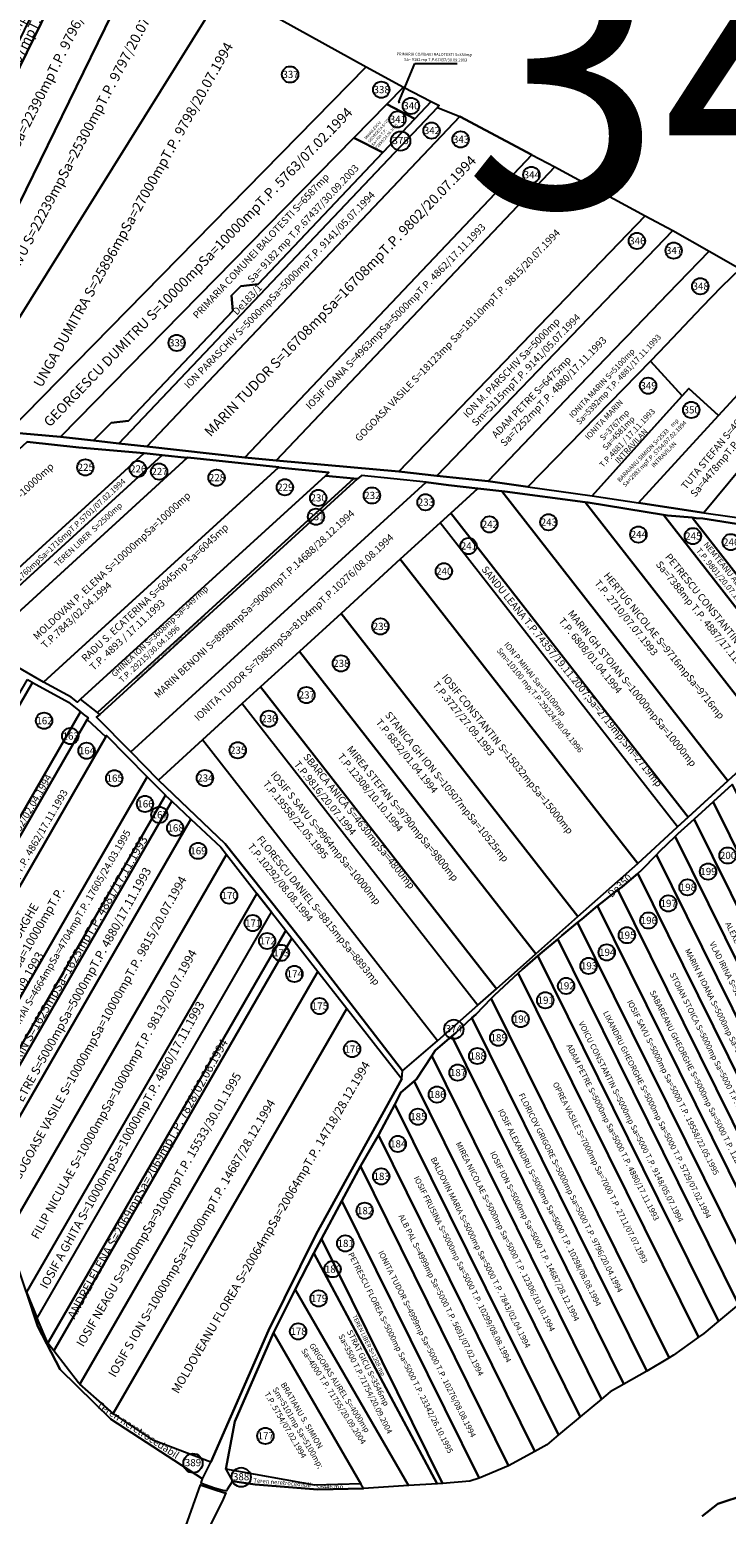
# Model space of a CAD drawing. Units: inches. Extents: x 0 to 2493154, y 0 to 24720588.
# Drawn here: x 586734 to 587221, y 347478 to 348514 of the extents above; entities that cross this region are included whole.
import ezdxf
from ezdxf.enums import TextEntityAlignment as Align

# ---------------------------------------------------------------- set-up
doc = ezdxf.new("R2010")
doc.units = ezdxf.units.IN
doc.header["$MEASUREMENT"] = 0
for name, color, linetype in [('PLAN_PARCELAR', 11, 'Continuous'), ('SECTOR0', 34, 'Continuous'), ('SECTOR_CADASTRAL', 222, 'Continuous'), ('TEREN_REZERVA', 1, 'Continuous')]:
    doc.layers.add(name, color=color, linetype=linetype)
doc.styles.add('ARIAL', font='arial.ttf')
doc.dimstyles.new('CCCC', dxfattribs={"dimtxt": 3, "dimasz": 0.5, "dimexe": 0.18, "dimexo": 0.0625, "dimgap": 0.2, "dimtad": 0, "dimzin": 0, "dimdsep": 46, "dimtxsty": 'ARIAL', "dimblk": 'OBLIQUE', "dimcen": 0.09, "dimse1": 1, "dimse2": 1, "dimsd1": 1, "dimsd2": 1, "dimclrt": 256, "dimadec": 0, "dimazin": 0, "dimtfac": 1, "dimtofl": 0, "dimtmove": 0, "dimatfit": 3, "dimldrblk": 'OBLIQUE', "dimfxl": 0, "dimtolj": 1, "dimtzin": 0, "dimarcsym": 0})

# ---------------------------------------------------------------- blocks, each defined once
blk = doc.blocks.new('_OBLIQUE')
at = {"color": 0}
blk.add_line((-0.5, -0.5), (0.5, 0.5), dxfattribs=at)

msp = doc.modelspace()

# ---------------------------------------------------------------- linework, layer by layer
at = {"layer": 'PLAN_PARCELAR'}
for points in [[(586842.234, 348723.062), (586891.89, 348730.363), (586651.486, 348238.835), (586607.394, 348242.911)], [(586651.486, 348238.835), (586891.89, 348730.363), (586927.878, 348736.812), (586930.957, 348735.262), (586843.183, 348558.057), (586870.242, 348543.033), (586679.116, 348236.529)], [(586832.358, 348721.922), (586839.27, 348722.631), (586842.234, 348723.062), (586607.394, 348242.911), (586598.536, 348243.853)], [(586870.242, 348543.033), (586969.115, 348488.137), (586718.977, 348233.196), (586679.116, 348236.529)], [(586969.115, 348488.137), (586995.215, 348473.892), (586983.533, 348461.986), (586960.611, 348438.624), (586755.711, 348229.79), (586718.977, 348233.196)], [(586995.215, 348473.892), (587014.616, 348463.902), (587003.189, 348451.864), (586983.533, 348461.986)], [(586983.533, 348461.986), (587003.189, 348451.864), (586980.769, 348428.245), (586960.611, 348438.624), (586983.533, 348461.986)], [(587018.994, 348459.736), (587034.541, 348453.442), (586815.953, 348223.159), (586796.486, 348225.324)], [(587163.882, 348384.242), (587183.243, 348373.796), (587018.412, 348202.793), (586992.068, 348205.661), (587163.882, 348384.242)], [(587151.64, 348300.319), (587148.871, 348297.592), (587118.022, 348265.761), (587054.217, 348199.054), (587018.412, 348202.793), (587018.412, 348202.793), (587183.243, 348373.796), (587208.438, 348359.435), (587179.767, 348329.78)], [(587208.438, 348359.435), (587230.11, 348347.057), (587217.132, 348334.635), (587203.416, 348320.303), (587178.493, 348294.014), (587167.537, 348282.779), (587082.055, 348195.123), (587054.217, 348199.054), (587118.022, 348265.761), (587148.871, 348297.592), (587151.64, 348300.319), (587179.767, 348329.78)], [(587082.055, 348195.123), (587126.873, 348188.795), (587176.46, 348243.94), (587189.759, 348258.533), (587167.537, 348282.779)], [(587194.429, 348263.668), (587189.759, 348258.533), (587176.46, 348243.94), (587126.873, 348188.795), (587159.191, 348183.942), (587214.978, 348244.744)], [(587278.953, 348166.454), (587305.308, 348193.073), (587275.051, 348261.46), (587204.914, 348176.926), (587278.953, 348166.454)], [(586679.737, 348095.676), (586624.253, 348127.573), (586732.592, 348226.449), (586768.69, 348222.396), (586814.204, 348218.397)], [(586679.737, 348095.676), (586814.204, 348218.397), (586826.868, 348217.056), (586688.403, 348090.685)], [(586700.323, 348083.831), (586844.277, 348215.211), (586844.612, 348215.517), (586908.223, 348208.766), (586907.948, 348208.515), (586743.884, 348058.782)], [(586743.884, 348058.782), (586907.947, 348208.515), (586943.164, 348204.999), (586940.683, 348202.734), (586769.809, 348046.786), (586767.594, 348044.764), (586763.241, 348048.186)], [(586940.683, 348202.734), (586960.462, 348200.76), (586960.462, 348200.76), (586960.462, 348200.76), (586781.597, 348037.518), (586781.597, 348037.518), (586781.597, 348037.518), (586769.809, 348046.786)], [(587011.08, 348198.2), (586965.88, 348202.958), (586965.655, 348202.754), (586963.171, 348200.49), (586783.212, 348036.248), (586780.996, 348034.226), (586804.859, 348009.988)], [(586960.462, 348200.76), (586963.171, 348200.49), (586783.212, 348036.248), (586781.597, 348037.518)], [(586804.859, 348009.988), (587011.08, 348198.2), (587026.691, 348196.264), (587047.004, 348193.761), (587028.263, 348176.657), (587020.781, 348169.829), (586992.996, 348144.471), (586951.589, 348106.681), (586922.567, 348080.194), (586895.468, 348055.462), (586882.632, 348043.747), (586854.964, 348018.495), (586824.161, 347990.383)], [(587193.961, 347964.543), (587028.263, 348176.657), (587193.961, 347964.543), (587028.263, 348176.657), (587047.004, 348193.761), (587063.824, 348191.95), (587221.698, 347989.853)], [(587063.824, 348191.95), (587065.939, 348191.723), (587122.018, 348184.353), (587255.807, 348013.087), (587232.114, 347999.358), (587221.698, 347989.853)], [(587122.018, 348184.353), (587124.211, 348184.064), (587176.668, 348175.469), (587284.526, 348037.398), (587257.588, 348014.119), (587255.807, 348013.087)], [(587186.506, 347957.681), (587020.781, 348169.829), (587028.263, 348176.657), (587193.961, 347964.543), (587186.506, 347957.681)], [(587176.668, 348175.469), (587179.578, 348174.992), (587196.67, 348173.506), (587295.552, 348046.926), (587284.526, 348037.398)], [(587196.67, 348173.506), (587199.507, 348173.259), (587204.158, 348172.855), (587232.03, 348168.429), (587249.13, 348165.149), (587322.973, 348070.621), (587297.131, 348048.29), (587295.552, 348046.926)], [(587158.82, 347932.196), (587186.506, 347957.681), (587020.781, 348169.829), (586992.996, 348144.471)], [(587116.887, 347895.079), (587158.82, 347932.196), (586992.996, 348144.471), (586951.589, 348106.681)], [(587087.497, 347869.065), (587116.887, 347895.079), (586951.589, 348106.681), (586922.567, 348080.194)], [(587060.053, 347844.774), (587087.497, 347869.065), (586922.567, 348080.194), (586895.468, 348055.462)], [(586732.804, 348060.539), (586736.081, 348058.655), (586736.269, 348058.551), (586608.696, 347837.389), (586604.715, 347838.483)], [(586642.953, 347818.036), (586617.224, 347835.045), (586608.696, 347837.389), (586736.269, 348058.551), (586761.32, 348044.677), (586769.814, 348037.964)], [(587047.054, 347833.268), (587060.053, 347844.774), (586895.468, 348055.462), (586882.632, 348043.747)], [(586648.208, 347813.739), (586646.357, 347815.785), (586642.953, 347818.036), (586769.814, 348037.964), (586771.731, 348036.45), (586775.127, 348033.766), (586774.516, 348032.707)], [(587019.033, 347808.466), (586854.964, 348018.495), (586882.632, 348043.747), (587047.054, 347833.268)], [(586660.378, 347800.287), (586648.208, 347813.739), (586774.516, 348032.707), (586787.418, 348020.526), (586787.418, 348020.526)], [(586685.289, 347765.713), (586674.594, 347784.573), (586660.378, 347800.287), (586787.418, 348020.526), (586787.957, 348021.459), (586816.198, 347992.658)], [(586854.964, 348018.495), (586824.161, 347990.383), (586870.792, 347945.902), (586909.315, 347897.191), (586929.277, 347871.951), (586994.566, 347787.456), (587019.033, 347808.466), (586854.964, 348018.495)], [(586693.991, 347745.79), (586689.996, 347757.412), (586685.289, 347765.713), (586816.198, 347992.658), (586829.007, 347979.855)], [(587353.378, 347727.25), (587340.999, 347716.212), (587340.017, 347715.385), (587211.403, 347975.242), (587211.58, 347975.402), (587224.672, 347987.293)], [(586696.565, 347738.3), (586693.991, 347745.79), (586829.007, 347979.855), (586829.186, 347979.676), (586833.469, 347975.639)], [(586704.271, 347715.879), (586704.271, 347715.879), (586704.271, 347715.879), (586696.565, 347738.3), (586833.469, 347975.639), (586846.841, 347963.039)], [(587340.017, 347715.385), (587326.812, 347703.146), (587326.423, 347703.927), (587198.114, 347963.172), (587211.403, 347975.242)], [(586718.607, 347673.156), (586704.271, 347715.879), (586846.841, 347963.039), (586867.642, 347943.437), (586871.597, 347938.382)], [(587326.423, 347703.927), (587312.798, 347692.443), (587184.826, 347951.004), (587186.789, 347952.887), (587198.114, 347963.172)], [(587312.798, 347692.443), (587300.107, 347681.746), (587299.123, 347680.917), (587171.742, 347938.284), (587173.796, 347940.429), (587184.826, 347951.004)], [(586732.188, 347632.93), (586731.719, 347634.08), (586718.726, 347672.801), (586718.607, 347673.156), (586871.597, 347938.382), (586892.773, 347911.322)], [(587299.123, 347680.917), (587285.368, 347669.323), (587158.701, 347925.249), (587161.643, 347927.737), (587171.742, 347938.284)], [(587285.368, 347669.323), (587281.054, 347665.687), (587270.651, 347659.488), (587144.829, 347913.706), (587147.724, 347915.965), (587158.701, 347925.249)], [(587270.651, 347659.488), (587267.512, 347657.617), (587256.272, 347648.747), (587130.67, 347902.518), (587133.533, 347904.892), (587144.829, 347913.706)], [(586892.773, 347911.322), (586732.188, 347632.93), (586739.559, 347614.849), (586903.02, 347898.226)], [(587256.272, 347648.747), (587254.217, 347647.125), (587242.941, 347635.951), (587116.731, 347890.953), (587119.677, 347893.402), (587130.67, 347902.518)], [(586903.02, 347898.226), (586913.09, 347885.357), (586746.977, 347597.382), (586739.559, 347614.849)], [(587242.941, 347635.951), (587241.879, 347634.899), (587229.083, 347624.346), (587102.851, 347879.393), (587105.719, 347881.801), (587116.731, 347890.953)], [(586751.086, 347592.051), (586746.977, 347597.382), (586913.09, 347885.357), (586917.226, 347880.072)], [(586769.285, 347568.845), (586768.327, 347569.686), (586751.086, 347592.051), (586917.226, 347880.072), (586935.407, 347856.837)], [(587229.083, 347624.346), (587215.159, 347612.858), (587215.159, 347612.858), (587089.026, 347867.704), (587091.934, 347870.225), (587102.851, 347879.393)], [(587215.159, 347612.858), (587204.759, 347604.242), (587201.097, 347601.592), (587075.333, 347855.693), (587078.144, 347858.272), (587089.026, 347867.704)], [(586955.584, 347831.054), (586792.552, 347548.42), (586769.285, 347568.845), (586935.407, 347856.837)], [(587201.097, 347601.592), (587183.694, 347589.002), (587180.562, 347587.115), (587056.382, 347838.016), (587058.619, 347840.354), (587075.333, 347855.693)], [(586955.584, 347831.054), (586994.137, 347781.786), (586934.327, 347673.399), (586900.948, 347606.178), (586860.813, 347514.481), (586820.87, 347529.537), (586792.552, 347548.42)], [(587180.562, 347587.115), (587165.079, 347577.786), (587165.074, 347577.783), (587043.015, 347824.397), (587045.654, 347826.809), (587056.382, 347838.016)], [(587165.074, 347577.783), (587149.08, 347568.809), (587028.9, 347811.627), (587031.636, 347813.995), (587043.015, 347824.397)], [(587149.08, 347568.809), (587139.467, 347563.414), (587133.489, 347558.434), (587014.937, 347797.962), (587017.272, 347801.558), (587028.9, 347811.627)], [(587133.489, 347558.434), (587118.523, 347545.968), (587002.603, 347780.18), (587004.31, 347781.593), (587014.937, 347797.962)], [(587118.523, 347545.968), (587103.364, 347533.341), (586989.173, 347764.059), (586989.408, 347764.501), (586993.269, 347772.453), (587002.603, 347780.18)], [(587103.359, 347533.335), (587095.226, 347526.56), (587086.887, 347521.931), (586977.697, 347742.544), (586977.97, 347743.014), (586989.168, 347764.052)], [(587086.887, 347521.931), (587068.578, 347511.904), (587068.578, 347511.904), (586965.143, 347720.89), (586965.143, 347720.89), (586977.697, 347742.544)], [(587068.578, 347511.904), (587048.079, 347503.142), (586952.222, 347696.835), (586965.143, 347720.89)], [(587048.079, 347503.142), (587041.608, 347501.012), (587022.506, 347499.559), (587022.506, 347499.559), (586937.984, 347670.331), (586952.222, 347696.835)], [(586919.713, 347634.814), (586932.584, 347660.281), (587018.643, 347499.293), (586998.682, 347498.035)], [(586904.586, 347604.515), (586919.713, 347634.814), (586998.682, 347498.035), (586967.208, 347496.05), (586965.394, 347499.191)]]:
    msp.add_lwpolyline(points, close=True, dxfattribs=at)
at = {"layer": 'PLAN_PARCELAR', "linetype": 'Continuous', "ltscale": 3}
for points in [[(587014.616, 348463.902), (587020.183, 348461.052), (587018.994, 348459.736), (586796.486, 348225.324), (586778.905, 348227.273), (586791.108, 348239.776), (586803.175, 348241.153), (586875.987, 348317.858), (586875.251, 348328.638), (586881.614, 348335.123), (586893.682, 348336.5), (586980.769, 348428.245), (587003.189, 348451.864), (587014.616, 348463.902)], [(586960.611, 348438.624), (586980.769, 348428.245), (586893.682, 348336.5), (586881.614, 348335.123), (586875.251, 348328.638), (586875.987, 348317.858), (586803.175, 348241.153), (586791.108, 348239.776), (586778.905, 348227.273), (586755.711, 348229.79), (586960.611, 348438.624)]]:
    msp.add_lwpolyline(points, close=True, dxfattribs=at)
at = {"layer": 'PLAN_PARCELAR', "lineweight": 25}
for points in [[(587084.881, 348426.726), (587034.541, 348453.442), (587034.541, 348453.442), (587084.881, 348426.726), (586884.455, 348215.577), (586815.953, 348223.159), (587034.541, 348453.442)], [(587084.88, 348426.725), (587100.744, 348418.305), (586906.235, 348213.389), (586884.455, 348215.577)], [(587100.744, 348418.305), (587163.882, 348384.242), (586992.068, 348205.661), (586906.235, 348213.389)], [(587204.914, 348176.926), (587159.191, 348183.942), (587214.978, 348244.744), (587258.93, 348292.47), (587275.051, 348261.46)], [(586732.188, 347632.93), (586740.092, 347609.126), (586755.646, 347579.006), (586790.973, 347544.412), (586854.997, 347502.703), (586860.813, 347514.481), (586820.87, 347529.537), (586792.552, 347548.42), (586769.285, 347568.845), (586768.327, 347569.686), (586751.086, 347592.051), (586746.977, 347597.382), (586739.559, 347614.849)], [(586871.156, 347509.547), (586875.973, 347501.193), (586891.577, 347498.856), (586935.328, 347495.228), (586967.208, 347496.05), (586965.394, 347499.191), (586933.357, 347498.382)]]:
    msp.add_lwpolyline(points, close=True, dxfattribs=at)
for points in [[(586718.977, 348233.196), (586755.711, 348229.79), (586778.905, 348227.273), (586796.486, 348225.324), (586815.953, 348223.159), (586884.455, 348215.577), (586906.235, 348213.389), (586992.068, 348205.661), (587018.412, 348202.793), (587054.217, 348199.054), (587082.055, 348195.123), (587126.873, 348188.795), (587159.191, 348183.942), (587204.914, 348176.926), (587204.914, 348176.926), (587278.953, 348166.454)], [(587232.03, 348168.429), (587204.158, 348172.855), (587199.507, 348173.259), (587196.67, 348173.506), (587179.578, 348174.992), (587176.668, 348175.469), (587124.211, 348184.064), (587122.018, 348184.353), (587065.939, 348191.723), (587063.824, 348191.95), (587047.004, 348193.761), (587026.691, 348196.264), (587011.08, 348198.2), (586965.88, 348202.958), (586965.653, 348202.754), (586963.171, 348200.49), (586960.462, 348200.76), (586940.683, 348202.734), (586943.164, 348204.999), (586907.947, 348208.515), (586908.223, 348208.766), (586844.612, 348215.517), (586844.277, 348215.211), (586826.868, 348217.056), (586814.204, 348218.397), (586768.69, 348222.396), (586732.592, 348226.449)], [(586732.804, 348060.539), (586736.081, 348058.655), (586736.269, 348058.551), (586761.32, 348044.677), (586769.814, 348037.964), (586771.731, 348036.45), (586775.127, 348033.766), (586774.516, 348032.707), (586787.418, 348020.526), (586787.957, 348021.459), (586816.198, 347992.658), (586829.007, 347979.855), (586829.186, 347979.676), (586833.469, 347975.639), (586846.841, 347963.039), (586867.642, 347943.437), (586871.597, 347938.382), (586892.773, 347911.322), (586903.02, 347898.226), (586913.09, 347885.357), (586917.226, 347880.072), (586935.407, 347856.837), (586955.584, 347831.054), (586994.137, 347781.786), (586994.566, 347787.456), (586929.277, 347871.951), (586909.315, 347897.191), (586870.792, 347945.902), (586824.161, 347990.383), (586804.859, 348009.988), (586780.996, 348034.226), (586783.212, 348036.248), (586781.597, 348037.518), (586769.809, 348046.786), (586767.594, 348044.764), (586767.594, 348044.764), (586763.241, 348048.186), (586743.884, 348058.782), (586700.323, 348083.831)], [(587224.672, 347987.293), (587211.58, 347975.402), (587211.403, 347975.242), (587198.114, 347963.172), (587186.789, 347952.887), (587184.826, 347951.004), (587173.796, 347940.429), (587171.742, 347938.284), (587161.643, 347927.737), (587158.701, 347925.249), (587147.724, 347915.965), (587144.829, 347913.706), (587133.533, 347904.892), (587130.67, 347902.518), (587119.677, 347893.402), (587116.731, 347890.953), (587105.719, 347881.801), (587102.851, 347879.393), (587091.934, 347870.225), (587089.026, 347867.704), (587078.144, 347858.272), (587075.333, 347855.693), (587058.619, 347840.354), (587056.382, 347838.016), (587045.654, 347826.809), (587043.015, 347824.397), (587031.636, 347813.995), (587028.9, 347811.627), (587017.272, 347801.558), (587014.937, 347797.962), (587004.31, 347781.593), (587002.603, 347780.18), (586993.269, 347772.453), (586989.408, 347764.501), (586989.168, 347764.052), (586977.97, 347743.014), (586977.697, 347742.544), (586965.143, 347720.89), (586952.222, 347696.835), (586937.984, 347670.331), (586932.584, 347660.281), (586919.713, 347634.814), (586904.586, 347604.515), (586877.573, 347542.691), (586871.156, 347509.547), (586875.973, 347501.193), (586872.119, 347495.276), (586871.697, 347494.254), (586870.004, 347494.318), (586863.404, 347496.135), (586854.285, 347499.441), (586854.003, 347499.908), (586854.997, 347502.703), (586860.813, 347514.481), (586900.948, 347606.178), (586934.327, 347673.399), (586994.137, 347781.786), (586994.566, 347787.456), (587019.033, 347808.466), (587047.054, 347833.268), (587060.053, 347844.774), (587087.497, 347869.065), (587116.887, 347895.079), (587158.82, 347932.196), (587186.506, 347957.681), (587193.961, 347964.543), (587221.698, 347989.853)]]:
    msp.add_lwpolyline(points, dxfattribs=at)
at = {"layer": 'PLAN_PARCELAR', "linetype": 'Continuous'}
msp.add_lwpolyline([(586904.586, 347604.515), (586965.394, 347499.191), (586933.357, 347498.382), (586871.156, 347509.547), (586877.573, 347542.691), (586904.586, 347604.515)], close=True, dxfattribs=at)
at = {"layer": 'PLAN_PARCELAR'}
for points in [[(586833.022, 347440.936), (586853.517, 347498.576), (586854.004, 347498.398), (586863.035, 347495.318), (586869.627, 347493.32), (586871.18, 347492.987), (586869.341, 347488.549), (586856.896, 347463.303)], [(587234.289, 347491.695), (587214.68, 347485.392), (587203.56, 347476.738)]]:
    msp.add_lwpolyline(points, dxfattribs=at)
for centre, radius in [((586916.08, 348482.755), 5.686), ((586979.676, 348472.147), 5.686), ((587000.42, 348460.863), 5.686), ((586990.984, 348451.444), 5.686), ((586993.188, 348436.3), 6.719), ((587014.788, 348443.635), 5.686), ((587035.085, 348437.448), 5.686), ((587084.45, 348412.709), 5.686), ((587101.714, 348396.733), 5.686), ((587101.714, 348396.733), 5.686), ((587158.117, 348366.618), 5.686), ((587183.776, 348359.88), 5.686), ((587202.328, 348334.994), 5.686), ((586836.898, 348295.464), 5.686), ((587165.948, 348265.538), 5.686), ((587196.076, 348248.675), 5.686), ((586773.142, 348208.57), 5.686), ((586809.738, 348207.47), 5.686), ((586824.627, 348205.66), 5.686), ((586864.74, 348201.389), 5.686), ((586912.432, 348194.69), 5.686), ((586935.692, 348187.261), 5.686), ((586973.181, 348188.965), 5.686), ((587010.555, 348184.263), 5.686), ((586934.129, 348174.13), 5.686), ((587055.222, 348168.764), 5.686), ((587096.37, 348170.326), 5.686), ((587159.175, 348161.727), 5.686), ((587197.182, 348160.591), 5.686), ((587223.645, 348156.406), 5.686), ((587040.596, 348153.7), 5.686), ((587023.377, 348136.069), 5.686), ((586979.078, 348097.585), 5.686), ((586951.53, 348071.789), 5.686), ((586927.421, 348049.717), 5.686), ((586744.355, 348031.803), 5.686), ((586901.277, 348033.17), 5.686), ((586762.654, 348021.054), 5.686), ((586773.979, 348010.873), 5.686), ((586879.488, 348011.16), 5.686), ((586793.365, 347991.654), 5.686), ((586856.633, 347991.769), 5.686), ((586814.789, 347973.73), 5.686), ((586824.797, 347966.083), 5.686), ((586835.837, 347956.922), 5.686), ((586851.796, 347940.98), 5.686), ((587221.449, 347937.734), 5.686), ((587207.766, 347926.54), 5.686), ((586873.516, 347909.746), 5.686), ((587193.42, 347915.525), 5.686), ((587179.996, 347904.271), 5.686), ((586890.016, 347890.567), 5.686), ((587166.17, 347892.371), 5.686), ((586900.042, 347878.075), 5.686), ((587151.125, 347882.129), 5.686), ((586909.617, 347869.811), 5.686), ((587137.07, 347870.145), 5.686), ((586919.052, 347855.098), 5.686), ((587124.401, 347860.681), 5.686), ((587108.728, 347846.74), 5.686), ((587094.183, 347836.693), 5.686), ((586936.582, 347832.656), 5.686), ((587076.93, 347823.56), 5.686), ((587030.335, 347816.459), 6.719), ((586959.357, 347802.621), 5.686), ((587061.33, 347810.552), 5.686), ((587046.728, 347797.808), 5.686), ((587032.967, 347786.207), 5.686), ((587018.569, 347770.93), 5.686), ((587005.228, 347755.447), 5.686), ((586991.211, 347736.468), 5.686), ((586979.672, 347713.801), 5.686), ((586968.115, 347689.833), 5.686), ((586954.556, 347667.014), 5.686), ((586945.676, 347649.058), 5.686), ((586935.962, 347628.607), 5.686), ((586921.655, 347605.641), 5.686), ((586898.791, 347532.674), 5.686), ((586848.281, 347513.692), 6.719), ((586881.884, 347503.824), 6.719)]:
    msp.add_circle(centre, radius, dxfattribs=at)
at = {"layer": 'SECTOR0'}
for points in [[(587229.083, 347624.346), (587215.159, 347612.858), (587204.759, 347604.242), (587201.097, 347601.592), (587183.694, 347589.002), (587180.562, 347587.115), (587165.079, 347577.786), (587149.08, 347568.809), (587139.467, 347563.414), (587133.489, 347558.434), (587118.523, 347545.968), (587103.364, 347533.341), (587095.226, 347526.56), (587086.887, 347521.931), (587068.578, 347511.904), (587048.079, 347503.142), (587041.608, 347501.012), (587022.506, 347499.559), (587018.643, 347499.293), (586998.682, 347498.035), (586967.208, 347496.05), (586935.328, 347495.228), (586891.577, 347498.856), (586875.973, 347501.193), (586872.119, 347495.276), (586871.697, 347494.254), (586870.004, 347494.318), (586863.404, 347496.135), (586854.285, 347499.441), (586854.003, 347499.908), (586854.003, 347499.908), (586854.997, 347502.703), (586790.973, 347544.412), (586755.646, 347579.006), (586740.092, 347609.126), (586732.188, 347632.93)], [(586833.022, 347440.936), (586853.517, 347498.576), (586853.517, 347498.576), (586853.517, 347498.576), (586853.517, 347498.576), (586854.004, 347498.398), (586863.035, 347495.318), (586869.627, 347493.32), (586871.18, 347492.987), (586869.341, 347488.549), (586856.896, 347463.303)], [(587203.56, 347476.738), (587214.68, 347485.392), (587234.289, 347491.695)]]:
    msp.add_lwpolyline(points, dxfattribs=at)
at = {"layer": 'SECTOR_CADASTRAL', "lineweight": 25}
for points in [[(586870.242, 348543.033), (586969.115, 348488.137), (586995.215, 348473.892), (587014.616, 348463.902), (587020.183, 348461.052), (587018.994, 348459.736), (587034.541, 348453.442), (587084.881, 348426.726), (587100.744, 348418.305), (587163.882, 348384.242), (587183.243, 348373.796), (587208.438, 348359.435), (587230.11, 348347.057), (587217.132, 348334.635), (587203.416, 348320.303), (587178.493, 348294.014), (587167.537, 348282.779), (587189.759, 348258.533), (587194.429, 348263.668), (587214.978, 348244.744), (587258.93, 348292.47)], [(587229.083, 347624.346), (587215.159, 347612.858), (587204.759, 347604.242), (587201.097, 347601.592), (587183.694, 347589.002), (587180.562, 347587.115), (587165.079, 347577.786), (587149.08, 347568.809), (587139.467, 347563.414), (587133.489, 347558.434), (587118.523, 347545.968), (587103.364, 347533.341), (587095.226, 347526.56), (587086.887, 347521.931), (587068.578, 347511.904), (587048.079, 347503.142), (587041.608, 347501.012), (587022.506, 347499.559), (587018.643, 347499.293), (586998.682, 347498.035), (586967.208, 347496.05), (586967.208, 347496.05), (586935.328, 347495.228), (586891.577, 347498.856), (586875.973, 347501.193), (586872.119, 347495.276), (586871.697, 347494.254), (586870.004, 347494.318), (586863.404, 347496.135), (586854.285, 347499.441), (586854.003, 347499.908), (586854.997, 347502.703), (586854.997, 347502.703), (586854.997, 347502.703), (586790.973, 347544.412), (586755.646, 347579.006), (586740.092, 347609.126), (586732.188, 347632.93)]]:
    msp.add_lwpolyline(points, dxfattribs=at)
at = {"layer": 'SECTOR_CADASTRAL'}
msp.add_lwpolyline([(586870.242, 348543.033), (586969.115, 348488.137), (586995.215, 348473.892), (587014.616, 348463.902), (587020.183, 348461.052), (587018.994, 348459.736), (587034.541, 348453.442), (587084.881, 348426.726), (587100.744, 348418.305), (587163.882, 348384.242), (587183.243, 348373.796), (587208.438, 348359.435), (587230.11, 348347.057), (587217.132, 348334.635), (587203.416, 348320.303), (587178.493, 348294.014), (587167.537, 348282.779), (587189.759, 348258.533), (587194.429, 348263.668), (587214.978, 348244.744), (587258.93, 348292.47)], dxfattribs=at)
at = {"layer": 'SECTOR_CADASTRAL', "lineweight": 0}
for points in [[(586833.022, 347440.936), (586853.517, 347498.576), (586853.517, 347498.576), (586853.517, 347498.576), (586853.517, 347498.576), (586854.004, 347498.398), (586863.035, 347495.318), (586869.627, 347493.32), (586871.18, 347492.987), (586869.341, 347488.549), (586856.896, 347463.303)], [(587203.56, 347476.738), (587214.68, 347485.392), (587234.289, 347491.695)]]:
    msp.add_lwpolyline(points, dxfattribs=at)
at = {"layer": 'TEREN_REZERVA'}
for points in [[(586688.403, 348090.685), (586826.868, 348217.056), (586844.277, 348215.211), (586700.323, 348083.831)], [(586932.584, 347660.281), (586937.984, 347670.331), (587022.505, 347499.558), (587018.643, 347499.293)]]:
    msp.add_lwpolyline(points, close=True, dxfattribs=at)

# ---------------------------------------------------------------- texts
at = {"layer": 'PLAN_PARCELAR', "lineweight": 25, "style": 'ARIAL'}
msp.add_text('IONITA MARIN', height=4.002, rotation=46.915766, dxfattribs=at).set_placement((587122.928, 348228.889), align=Align.MIDDLE_LEFT)
for s, p in [('BARAIANU SIMION S=2533', (587146.22, 348198.11)), ('T.P. 5754/07.02.1994', (587165.719, 348211.027)), ('mp', (587183.196, 348236.391)), ('INTRAVILAN', (587170.022, 348208.256)), ('mp', (587161.675, 348206.839)), ('Sa=2983', (587149.936, 348194.686))]:
    msp.add_text(s, height=3, rotation=45.993089, dxfattribs=at).set_placement(p)
at = {"layer": 'PLAN_PARCELAR', "style": 'ARIAL'}
msp.add_text('SANDU LEANA T.P.74357/19.11.2007;Sa=2719mp;Sm=2719mp ', height=5, rotation=308.954176, dxfattribs=at).set_placement((587049.378, 348137.221))
at = {"layer": 'PLAN_PARCELAR', "attachment_point": 1, "style": 'ARIAL'}
for s, insert, char_height, width, rotation in [('BORS GRIGORE IOAN S=171249mp Sa=17143mpT.P. 7838/02.04.1994', (586598.214, 348385.522), 7, 337.37216, 63.40441), ('MARIN P CONSTANTIN S=6238{\\fArial|b0|i0|c0|p34;mp}Sa=6238{\\fArial|b0|i0|c0|p34;mp}T.P. 9142/05.07.1994', (586636.354, 348346.777), 7, 337.37216, 63.40441), ('HAJNAL ALEXANDRU S=4464{\\fArial|b0|i0|c0|p34;mp}Sa=4407{\\fArial|b0|i0|c0|p34;mp}T.P. 10293/08.08.1994', (586645.848, 348342.617), 7, 337.37216, 63.40441), ('FLORICOV GRIGORE S=22390{\\fArial|b0|i0|c0|p34;mp}Sa=22390{\\fArial|b0|i0|c0|p34;mp}T.P. 9796/20.07.1994', (586656.761, 348306.464), 7, 337.37216, 63.40441), ('GHEORGHE SAVU S=22239mpSa=25300mpT.P. 9797/20.07.1994', (586691.889, 348296.118), 7, 337.37216, 62.093458), ('UNGA DUMITRA S=25896{\\fArial|b0|i0|c0|p34;mp}Sa=27000{\\fArial|b0|i0|c0|p34;mp}T.P. 9798/20.07.1994', (586736.546, 348267.227), 7, 337.37216, 60.716654), ('GEORGESCU DUMITRU S=10000{\\fArial|b0|i0|c0|p34;mp}Sa=10000{\\fArial|b0|i0|c0|p34;mp}T.P. 5763/07.02.1994', (586743.325, 348241.13), 7, 337.37216, 45.993089), ('MIHAILESCU GEORGETA S=700 Sa=700 T.P. 72859/24.06.2005', (586967.657, 348438.465), 2, 26.41844, 48.881872), ('MARIN TUDOR S=16708{\\fArial|b0|i0|c0|p34;mp}Sa=16708{\\fArial|b0|i0|c0|p34;mp}T.P. 9802/20.07.1994', (586855.543, 348234.337), 7, 343.05726, 45.993089), ('ION PARASCHIV S=5000{\\fArial|b0|i0|c0|p34;mp}Sa=5000{\\fArial|b0|i0|c0|p34;mp}T.P. 9141/05.07.1994', (586841.687, 348266.565), 5, 218.67816, 45.993089), ('IOSIF IOANA S=4963{\\fArial|b0|i0|c0|p34;mp}Sa=5000{\\fArial|b0|i0|c0|p34;mp}T.P. 4862/17.11.1993', (586926.494, 348252.138), 5, 202.24103, 45.993089), ('GOGOASA VASILE S=18123mp Sa=18110mpT.P. 9815/20.07.1994', (586960.772, 348229.675), 5, 260.27459, 45.993089), ('De183/1', (586875.238, 348317.929), 5, 925.41065, 46.492373), ('ION M. PARSCHIV Sa=5000mp\\PSm=5115mpT.P. 9141/05.07.1994', (587036.315, 348246.22), 5, 182.68703, 45.993089), ('ADAM PETRE S=6475mp\\PSa=7252mpT.P. 4880/17.11.1993', (587056.279, 348232.076), 5, 182.68703, 45.993089), ('TUTA STEFAN S=4605mp\\PSa=4478mpT.P. 7803/02.04.1994', (587188.545, 348195.929), 5, 110.48917, 50.317851), ('IOSIF ELENA S=10000{\\fArial|b0|i0|c0|p34;mp}Sa=10000{\\fArial|b0|i0|c0|p34;mp\\H0.8x;\\P}T.P.10299/08.08.1994', (586661.054, 348130.822), 5, 192.59745, 43.047417), ('VLAD IRINA S=1760{\\fArial|b0|i0|c0|p34;mp}Sa=1716{\\fArial|b0|i0|c0|p34;mp}T.P.5701/07.02.1994', (586698.332, 348107.284), 4, 164.23431, 43.047417), ('MOLDOVAN P. ELENA S=10000mpSa=10000mp\\PT.P.7843/02.04.1994', (586736.099, 348091.52), 5, 180.00978, 43.047417), ('MARIN BENONI S=8998mpSa=9000mpT.P.14688/28.12.1994', (586820.551, 348050.957), 5, 249.35445, 43.047417), ('RADU S. ECATERINA S=6045mp Sa=6045mp\\PT.P. 4893 / 17.11.1993', (586769.871, 348076.199), 5, 175.60717, 43.047417), ('IONITA TUDOR S=7985{\\fArial|b0|i0|c0|p34;mp}Sa=8104{\\fArial|b0|i0|c0|p34;mp}T.P.10276/08.08.1994', (586848.616, 348034.928), 5, 259.91801, 43.047417), ('NEMTEANU ALEXANDRU S=2442mp Sa=2389mp\\PT.P. 9801/20.07.1994', (587207.506, 348157.057), 4, 162.6899, 308.954176), ('PETRESCU CONSTANTIN S=7388mp\\PSa=7388mp T.P. 4887/17.11.1993', (587181.378, 348149.112), 5, 180.00978, 308.954176), ('HERTUG NICOLAE S=9716{\\fArial|b0|i0|c0|p34;mp}Sa=9716{\\fArial|b0|i0|c0|p34;mp\\H1.067x;\\P}T.P. 2710/07.07.1993', (587138.452, 348136.006), 5, 180.00978, 308.954176), ('GHINEA ION S=3608mp Sa=3497mp', (586790.935, 348064.957), 4, 176.53729, 43.047417), ('MARIN GH STOIAN S=10000{\\fArial|b0|i0|c0|p34;mp}Sa=10000{\\fArial|b0|i0|c0|p34;mp\\H0.8889x;\\P}T.P. 6808/01.04.1994', (587113.42, 348109.624), 5, 180.00978, 308.954176), (' T.P. 29215/30.04.1996', (586795.261, 348060.185), 4, 176.53729, 43.047417), ('PETRESCU ALEXANDRU  S=492 mp Sa=489mp T.P. 46072/14.04.2000', (586808.344, 348061.511), 1.5, 231.16428, 42.385305), ('{\\fArial|b0|i0|c186|p34;ION P MIHAI Sa=10100mp\\PS}m{\\fArial|b0|i0|c186|p34;=10100 }mp;{\\fArial|b0|i0|c186|p34;T.P.29224/30.04.1996}', (587068.258, 348087.299), 4, 162.6899, 308.954176), ('IOSIF CONSTANTIN S=15032mpSa=15000mp\\PT.P.3727/27.09.1993', (587025.481, 348064.962), 5, 180.00978, 308.954176), ('STANICA GH ION S=10507{\\fArial|b0|i0|c0|p34;mp}Sa=10525{\\fArial|b0|i0|c0|p34;mp\\H0.8x;\\P}T.P.6832/01.04.1994', (586985.839, 348038.84), 5, 180.00978, 308.954176), ('SBARCA ANICA S=4630mpSa=4800mp\\PT.P.9816/20.07.1994', (586928.772, 348009.578), 5, 180.00978, 308.954176), ('MIREA STEFAN S=9790mpSa=9800mp\\PT.P.12308/10.10.1994', (586959.169, 348014.932), 5, 180.00978, 308.954176), ('IOSIF S SAVU S=9964{\\fArial|b0|i0|c0|p34;mp}Sa=10000{\\fArial|b0|i0|c0|p34;mp\\H0.8x;\\P} T.P.19558/22.05.1995', (586906.082, 347997.125), 5, 180.00978, 308.954176), ('RADU BUNEA{\\fArial|b0|i0|c238|p34; S=}170{\\fArial|b0|i0|c161|p34;0\\fArial|b0|i0|c0|p34;mp\\fArial|b0|i0|c238|p34;Sa=}17{\\fArial|b0|i0|c161|p34;00\\fArial|b0|i0|c0|p34;mp\\fArial|b0|i0|c238|p34;T.P. }7852{\\fArial|b0|i0|c238|p34;/}02{\\fArial|b0|i0|c238|p34;.}04{\\fArial|b0|i0|c238|p34;.199}4', (586655.727, 347838.996), 5, 202.51025, 60.022323), ('IOSIF IOANA{\\fArial|b0|i0|c238|p34; S=}4400{\\fArial|b0|i0|c0|p34;mp\\fArial|b0|i0|c238|p34;Sa=}4400{\\fArial|b0|i0|c0|p34;mp\\fArial|b0|i0|c238|p34;T.P. }4862{\\fArial|b0|i0|c238|p34;/}17{\\fArial|b0|i0|c238|p34;.}11{\\fArial|b0|i0|c238|p34;.199}3', (586668.492, 347831.306), 5, 189.89016, 60.022323), ('{\\fArial|b0|i0|c238|p34;ION}ESCU MIHAI{\\fArial|b0|i0|c238|p34; S=}4664{\\fArial|b0|i0|c0|p34;mp\\fArial|b0|i0|c238|p34;Sa=}4704{\\fArial|b0|i0|c0|p34;mp\\fArial|b0|i0|c238|p34;T.P. }17605{\\fArial|b0|i0|c238|p34;/}24{\\fArial|b0|i0|c238|p34;.}03{\\fArial|b0|i0|c238|p34;.199}5', (586705.183, 347790.512), 5, 287.00747, 60.022323), ('IONITA MARIN S=1625{\\fArial|b0|i0|c0|p34;mp}Sa=1625{\\fArial|b0|i0|c0|p34;mp}T.P. 4881/17.11.1993', (586702.179, 347762.232), 6, 287.00747, 60.022323), ('FLORESCU DANIEL S=8815mpSa=8893mp\\P T.P.10292/08.08.1994', (586896.382, 347952.152), 5, 180.00978, 308.954176), ('ADAM PETRE S=5000{\\fArial|b0|i0|c0|p34;mp}Sa=5000{\\fArial|b0|i0|c0|p34;mp}T.P. 4880/17.11.1993', (586710.085, 347742.478), 6, 287.00747, 60.993898), ('GOGOASE VASILE S=10000{\\fArial|b0|i0|c0|p34;mp}Sa=10000{\\fArial|b0|i0|c0|p34;mp}T.P. 9815/20.07.1994', (586722.118, 347713.317), 6, 287.00747, 60.993898), ('De350', (587137.156, 347911.755), 5, 124.09844, 42.977739), ('GHEORGHE GHEORGHE{\\fArial|b0|i0|c238|p34; S=}10000{\\fArial|b0|i0|c0|p34;mp\\fArial|b0|i0|c238|p34;Sa=}10000{\\fArial|b0|i0|c0|p34;mp\\fArial|b0|i0|c238|p34;T.P. }3739{\\fArial|b0|i0|c238|p34;/}27{\\fArial|b0|i0|c238|p34;.}09{\\fArial|b0|i0|c238|p34;.199}3', (586690.723, 347827.287), 6, 157.94943, 60.022323), ('ALEXE STAN S=5000mp Sa=5000 T.P. 15532/30.01.1995', (587223.186, 347891.939), 4, 233.13096, 296.647524), ('FILIP NICULAE S=10000{\\fArial|b0|i0|c0|p34;mp}Sa=10000{\\fArial|b0|i0|c0|p34;mp}T.P. 9813/20.07.1994', (586734.871, 347672.358), 6, 287.00747, 60.993898), ('MARIN N IOANA S=5000mp Sa=5000 T.P. 4853/17.11.1993', (587194.954, 347873.392), 4, 233.13096, 296.647524), ('VLAD IRINA S=5000mp Sa=5000 T.P. 5701/07.02.1994', (587212.172, 347878.183), 4, 233.13096, 296.647524), ('STOIAN STOICA S=5000mp Sa=5000 T.P. 25337/30.11.1995', (587184.474, 347856.611), 4, 233.13096, 296.647524), ('SABAREANU GHEORGHE S=5000mp Sa=5000 T.P. 12296/10.10.1994', (587170.487, 347844.188), 4, 233.13096, 296.647524), ('IOSIF A GHITA S=10000mpSa=10000mpT.P. 4860/17.11.1993', (586741.089, 347637.693), 6, 288.1892, 60.993898), ('LIXANDRU GHEORGHE S=5000mp Sa=5000 T.P. 5729/07.02.1994', (587137.87, 347829.833), 4, 233.13096, 296.647524), ('IOSIF SAVU S=5000mp Sa=5000 T.P. 19558/22.05.1995', (587154.683, 347837.507), 4, 233.13096, 296.647524), ('VOICU CONSTANTIN S=5000mp Sa=5000 T.P. 9148/05.07.1994', (587120.848, 347822.574), 4, 233.13096, 296.647524), ('ANDREI ELENA S=2069{\\fArial|b0|i0|c0|p34;mp}Sa=2069{\\fArial|b0|i0|c0|p34;mp}T.P. 7828/02.06.1994', (586760.338, 347616.728), 6, 287.00747, 60.993898), ('ADAM PETRE S=5000mp Sa=5000 T.P. 4880/17.11.1993', (587112.391, 347806.729), 4, 233.13096, 296.647524), ('MOLDOVEANU FLOREA S=20064{\\fArial|b0|i0|c0|p34;mp}Sa=20064{\\fArial|b0|i0|c0|p34;mp}T.P. 14718/28.12.1994', (586832.812, 347564.739), 6, 287.00747, 59.739356), ('IOSIF NEAGU S=9100mpSa=9100mpT.P. 15533/30.01.1995', (586766.509, 347597.321), 6, 287.00747, 59.739356), ('OPREA VASILE S=7000mp Sa=7000 T.P. 2711/07.07.1993', (587102.782, 347780.231), 4, 233.13096, 296.647524), ('IOSIF S ION S=10000{\\fArial|b0|i0|c0|p34;mp}Sa=10000{\\fArial|b0|i0|c0|p34;mp}T.P. 14687/28.12.1994', (586788.744, 347576.103), 6, 287.00747, 59.739356), ('FLORICOV GRIGORE S=5000mp Sa=5000 T.P. 9796/20.04.1994', (587079.044, 347772.437), 4, 233.13096, 296.647524), ('IOSIF ALEXANDRU S=5000mp Sa=5000 T.P. 10298/08.08.1994', (587064.631, 347761.453), 4, 233.13096, 296.647524), ('MIREA NICOLAE S=5000mp Sa=5000 T.P. 12306/10.10.1994', (587035.079, 347738.487), 4, 233.13096, 296.647524), ('BALDOVIN MARIA S=5000mp Sa=5000 T.P. 7843/02.04.1994', (587017.618, 347727.83), 4, 233.13096, 296.647524), ('IOSIF ION S=5000mp Sa=5000 T.P. 14687/28.12.1994', (587059.033, 347731.849), 4, 233.13096, 296.647524), ('IOSIF FRUSINA S=5000mp Sa=5000 T.P. 10299/08.08.1994', (587005.802, 347714.604), 4, 233.13096, 296.647524), ('ALB PAL S=4999mp Sa=5000 T.P. 5691/07.02.1994', (586995.171, 347687.918), 4, 233.13096, 296.647524), ('PETRESCU FLOREA S=5000mp Sa=5000 T.P. 23342/26.10.1995', (586959.993, 347661.335), 4, 247.49605, 296.647524), ('IONITA TUDOR S=4999mp Sa=5000 T.P. 10276/08.08.1994', (586980.986, 347662.507), 4, 233.13096, 296.647524), ('STRAT GICU S=3546mp Sa=3500 T.P.71754/20.09.2004', (586959.112, 347607.283), 4, 80.71713, 296.647524), ('GRIGORAS AUREL S=4000mp Sa=4000 T.P. 71755/20.09.2004', (586932.585, 347597.932), 4, 81.87967, 302.799158), ('BRATIANU S. SIMION\\PSm=5101mp Sa=5100mp; \\PT.P. 5754/07.02.1994', (586912.747, 347570.682), 4, 193.08442, 300.303062), ('Teren neretrocedabil', (586783.088, 347557.297), 5, 72.4086, 326.917413), ('Teren neretrocedabil', (586890.611, 347503.264), 3, 45.43571, 355.259661), ('S=446 mp', (586934.227, 347498.409), 3, 45.43571, 1.446478)]:
    msp.add_mtext(s, dxfattribs=dict(at, insert=insert, char_height=char_height, width=width, rotation=rotation))
at = {"layer": 'PLAN_PARCELAR', "lineweight": 25, "attachment_point": 1, "style": 'ARIAL'}
for s, insert, char_height, width, rotation in [('PRIMARIA COMUNEI BALOTESTI S=350mp', (586990.347, 348498.084), 2, 151, 359.387325), ('Sa= 9182 mp T.P.67437/30.09.2003', (586995.717, 348494.284), 2, 120.53671, 359.387325), ('Sa= 9182 mp T.P.67437/30.09.2003', (586885.762, 348340.282), 5, 120.53671, 46.915766), ('PRIMARIA COMUNEI BALOTESTI S=6587mp', (586847.642, 348315.327), 5, 151, 46.915766), ('IONITA MARIN S=5100mp \\PSa=5392mp T.P. 4881/17.11.1993', (587110.401, 348245.374), 4.002, 127.31533, 46.915766), ('T.P.4881 / 17.11.1993', (587131.55, 348210.849), 4.002, 120.53671, 46.915766), ('S=3767mp', (587131.845, 348229.684), 4.002, 120.53671, 46.915766), ('Sa=4581mp', (587133.596, 348222.899), 4.002, 120.53671, 46.915766), ('INTRAVILAN', (587142.314, 348213.717), 4.002, 120.53671, 46.915766)]:
    msp.add_mtext(s, dxfattribs=dict(at, insert=insert, char_height=char_height, width=width, rotation=rotation))
at = {"layer": 'PLAN_PARCELAR', "char_height": 5, "width": 4.19121, "attachment_point": 1, "style": 'ARIAL'}
for s, insert in [('337', (586910.709, 348485.313)), ('338', (586974.306, 348474.705)), ('340', (586995.049, 348463.421)), ('341', (586985.613, 348454.002)), ('342', (587009.417, 348446.193)), ('343', (587029.714, 348440.006)), ('375', (586987.51, 348439.179)), ('344', (587079.079, 348415.267)), ('345', (587096.343, 348399.291)), ('345', (587096.343, 348399.291)), ('346', (587152.746, 348369.176)), ('347', (587178.405, 348362.438)), ('348', (587196.957, 348337.552)), ('339', (586831.528, 348298.022)), ('349', (587160.577, 348268.096)), ('350', (587190.705, 348251.233)), ('225', (586767.771, 348211.128)), ('226', (586804.367, 348210.028)), ('227', (586819.256, 348208.218)), ('228', (586859.369, 348203.947)), ('229', (586907.061, 348197.248)), ('232', (586967.81, 348191.523)), ('230', (586930.321, 348189.819)), ('233', (587005.184, 348186.821)), ('231', (586928.758, 348176.688)), ('242', (587049.851, 348171.322)), ('243', (587090.999, 348172.884)), ('244', (587153.804, 348164.285)), ('245', (587191.812, 348163.149)), ('241', (587035.225, 348156.258)), ('246', (587218.274, 348158.963)), ('240', (587018.006, 348138.627)), ('239', (586973.707, 348100.143)), ('238', (586946.159, 348074.347)), ('237', (586922.05, 348052.275)), ('162', (586738.984, 348034.361)), ('236', (586895.906, 348035.727)), ('163', (586757.283, 348023.612)), ('164', (586768.608, 348013.431)), ('235', (586874.117, 348013.718)), ('234', (586851.262, 347994.327)), ('165', (586787.994, 347994.212)), ('166', (586809.418, 347976.288)), ('167', (586819.427, 347968.641)), ('168', (586830.466, 347959.479)), ('169', (586846.426, 347943.537)), ('200', (587216.078, 347940.292)), ('199', (587202.395, 347929.098)), ('170', (586868.145, 347912.303)), ('198', (587188.05, 347918.083)), ('197', (587174.625, 347906.829)), ('171', (586884.645, 347893.125)), ('196', (587160.799, 347894.929)), ('172', (586894.671, 347880.633)), ('195', (587145.754, 347884.687)), ('173', (586904.246, 347872.369)), ('194', (587131.699, 347872.703)), ('193', (587119.03, 347863.239)), ('174', (586913.681, 347857.655)), ('192', (587103.357, 347849.298)), ('191', (587088.812, 347839.25)), ('175', (586931.211, 347835.214)), ('374', (587024.657, 347819.337)), ('190', (587071.559, 347826.118)), ('189', (587055.959, 347813.11)), ('176', (586953.986, 347805.178)), ('188', (587041.357, 347800.366)), ('187', (587027.597, 347788.765)), ('186', (587013.198, 347773.488)), ('185', (586999.857, 347758.005)), ('184', (586985.84, 347739.025)), ('183', (586974.301, 347716.359)), ('182', (586962.745, 347692.391)), ('181', (586949.185, 347669.572)), ('180', (586940.305, 347651.616)), ('179', (586930.591, 347631.165)), ('178', (586916.284, 347608.199)), ('177', (586893.42, 347535.232)), ('389', (586842.603, 347516.57)), ('388', (586876.207, 347506.703))]:
    msp.add_mtext(s, dxfattribs=dict(at, insert=insert))
at = {"layer": 'SECTOR_CADASTRAL', "style": 'ARIAL'}
msp.add_text('34', height=182.8804, dxfattribs=at).set_placement((587175.737, 348332.88), align=Align.BOTTOM_CENTER)
at = {"layer": 'TEREN_REZERVA', "attachment_point": 1, "style": 'ARIAL'}
for s, insert, char_height, width, rotation in [('TEREN LIBER  S=2500mp', (586750.927, 348141.841), 4, 156.25369, 43.047417), ('TEREN LIBER S=1208 mp', (586962.11, 347617.585), 3, 53.472, 296.1)]:
    msp.add_mtext(s, dxfattribs=dict(at, insert=insert, char_height=char_height, width=width, rotation=rotation))

# ---------------------------------------------------------------- leaders
at = {"layer": 'PLAN_PARCELAR', "lineweight": 25}
msp.add_leader([(586991.956, 348463.643), (587003.222, 348490.493), (587032.706, 348490.493)], dimstyle='CCCC', override={"dimtxt": 1.8, "dimasz": 1.2, "dimexe": 0.5, "dimexo": 0.5, "dimgap": 0.5, "dimtad": 0, "dimpost": 'm', "dimse1": 0, "dimse2": 0, "dimsd1": 0, "dimsd2": 0, "dimaunit": 2, "dimadec": 4}, dxfattribs=at)

doc.saveas('drawing.dxf')
